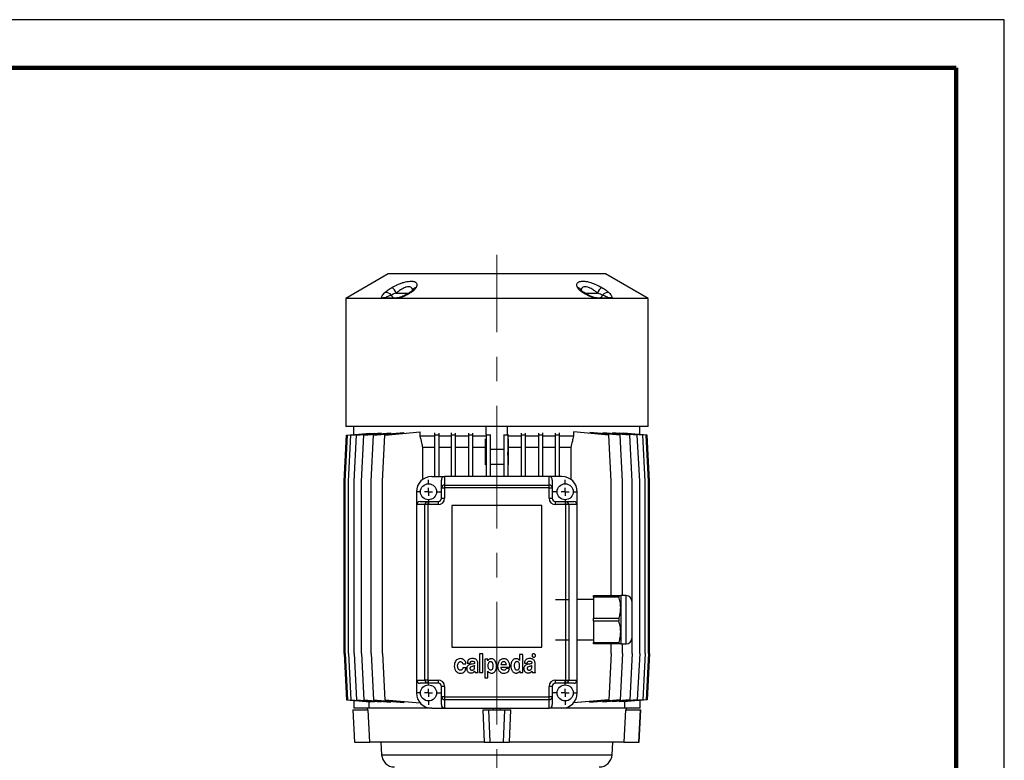
# Model space of a CAD drawing. Units: millimetres. Extents: x -4 to 213, y 0 to 297.
# Drawn here: x 108 to 210, y 220 to 297 of the extents above; entities that cross this region are included whole.
import ezdxf

# ---------------------------------------------------------------- set-up
doc = ezdxf.new("R2010")
doc.units = ezdxf.units.MM
doc.linetypes.add('CENTERX2', pattern=[20.32, 12.7, -2.54, 2.54, -2.54])
doc.layers.add('FORMAT', color=7, linetype='Continuous')

# ---------------------------------------------------------------- blocks, each defined once
blk = doc.blocks.new('SW_CENTERMARKSYMBOL_0')
at = {"layer": 'FORMAT', "color": 0}
for p, q in [((0, 0.83), (0, 1.25)), ((-0.83, 0), (-1.25, 0)), ((0, 0), (-0.42, 0)), ((0, 0), (0, 0.42)), ((0, 0), (0, -0.42)), ((0, 0), (0.42, 0)), ((0.83, 0), (1.25, 0)), ((0, -0.83), (0, -1.25))]:
    blk.add_line(p, q, dxfattribs=at)
blk = doc.blocks.new('SW_CENTERMARKSYMBOL_1')
at = {"layer": 'FORMAT', "color": 0}
for p, q in [((0, 0.83), (0, 1.25)), ((-0.83, 0), (-1.25, 0)), ((0, 0), (-0.42, 0)), ((0, 0), (0, 0.42)), ((0, 0), (0, -0.42)), ((0, 0), (0.42, 0)), ((0.83, 0), (1.25, 0)), ((0, -0.83), (0, -1.25))]:
    blk.add_line(p, q, dxfattribs=at)
blk = doc.blocks.new('SW_CENTERMARKSYMBOL_2')
at = {"layer": 'FORMAT', "color": 0}
for p, q in [((0, 0.83), (0, 1.25)), ((-0.83, 0), (-1.25, 0)), ((0, 0), (-0.42, 0)), ((0, 0), (0, 0.42)), ((0, 0), (0, -0.42)), ((0, 0), (0.42, 0)), ((0.83, 0), (1.25, 0)), ((0, -0.83), (0, -1.25))]:
    blk.add_line(p, q, dxfattribs=at)
blk = doc.blocks.new('SW_CENTERMARKSYMBOL_3')
at = {"layer": 'FORMAT', "color": 0}
for p, q in [((0, 0.83), (0, 1.25)), ((-0.83, 0), (-1.25, 0)), ((0, 0), (-0.42, 0)), ((0, 0), (0, 0.42)), ((0, 0), (0, -0.42)), ((0, 0), (0.42, 0)), ((0.83, 0), (1.25, 0)), ((0, -0.83), (0, -1.25))]:
    blk.add_line(p, q, dxfattribs=at)

msp = doc.modelspace()

# ---------------------------------------------------------------- linework, layer by layer
at = {"color": 7, "linetype": 'Continuous', "lineweight": 25}
for p, q in [((210, 297), (0, 297)), ((210, 0), (210, 297)), ((210, 292.75), (210, 296.25)), ((146.1564, 270.6905), (141.7397, 268.1406)), ((168.6564, 270.6905), (146.1564, 270.6905)), ((173.0731, 268.1406), (168.6564, 270.6905)), ((141.7397, 268.1406), (141.7397, 254.8572)), ((145.5063, 268.1406), (141.7397, 268.1406)), ((145.7089, 268.1406), (145.5063, 268.1406)), ((146.9847, 268.1406), (145.7089, 268.1406)), ((145.8979, 268.1905), (147.1531, 268.1905)), ((147.2166, 268.1406), (146.9847, 268.1406)), ((167.5962, 268.1406), (147.2166, 268.1406)), ((167.8281, 268.1406), (167.5962, 268.1406)), ((167.6597, 268.1905), (168.9148, 268.1905)), ((169.1039, 268.1406), (167.8281, 268.1406)), ((169.3065, 268.1406), (169.1039, 268.1406)), ((173.0731, 268.1406), (169.3065, 268.1406)), ((173.0731, 254.8572), (173.0731, 268.1406)), ((173.0731, 254.8572), (141.7397, 254.8572)), ((141.9385, 253.9833), (144.2422, 254.1849)), ((142.2832, 253.9833), (144.6865, 254.1936)), ((142.5731, 254.0389), (142.5731, 254.8572)), ((142.8521, 253.9833), (145.4119, 254.2073)), ((143.6369, 253.9833), (146.4282, 254.2276)), ((144.2422, 254.1547), (144.2422, 254.1849)), ((144.6262, 253.9833), (147.7587, 254.2574)), ((144.6865, 254.1438), (144.6865, 254.1936)), ((145.4119, 254.1386), (145.4119, 254.2073)), ((145.8055, 253.9833), (149.4623, 254.3033)), ((146.4282, 254.141), (146.4282, 254.2276)), ((147.7587, 254.1542), (147.7587, 254.2574)), ((149.4623, 253.8572), (149.4623, 254.3033)), ((150.9611, 254.2135), (150.9611, 253.9833)), ((151.3778, 254.1942), (151.3778, 253.9833)), ((152.6826, 254.1983), (152.6826, 253.9833)), ((153.0993, 254.1852), (153.0993, 253.9833)), ((154.4644, 254.1881), (154.4644, 253.9833)), ((154.8811, 254.1805), (154.8811, 253.9833)), ((156.2972, 254.0466), (156.2972, 254.8572)), ((158.5156, 254.0466), (158.5156, 254.8572)), ((159.9317, 254.1805), (159.9317, 253.9833)), ((160.3484, 254.1881), (160.3484, 253.9833)), ((161.7135, 254.1852), (161.7135, 253.9833)), ((162.1302, 254.1983), (162.1302, 253.9833)), ((163.435, 254.1942), (163.435, 253.9833)), ((163.8516, 254.2135), (163.8516, 253.9833)), ((165.3505, 254.3033), (165.3505, 253.8572)), ((169.0073, 253.9833), (165.3505, 254.3033)), ((167.0541, 254.2574), (167.0541, 254.1542)), ((170.1866, 253.9833), (167.0541, 254.2574)), ((168.3846, 254.2276), (168.3846, 254.141)), ((171.1759, 253.9833), (168.3846, 254.2276)), ((169.4009, 254.2073), (169.4009, 254.1386)), ((171.9607, 253.9833), (169.4009, 254.2073)), ((170.1263, 254.1936), (170.1263, 254.1438)), ((172.5296, 253.9833), (170.1263, 254.1936)), ((170.5706, 254.1849), (170.5706, 254.1547)), ((172.8743, 253.9833), (170.5706, 254.1849)), ((172.2397, 254.0389), (172.2397, 254.8572)), ((141.5731, 249.1905), (141.8231, 253.9833)), ((141.6885, 249.1905), (141.9385, 253.9833)), ((141.8231, 253.9833), (142.5731, 254.049)), ((142.0332, 249.1905), (142.2832, 253.9833)), ((142.6021, 249.1905), (142.8521, 253.9833)), ((143.3869, 249.1905), (143.6369, 253.9833)), ((144.3762, 249.1905), (144.6262, 253.9833)), ((145.5555, 249.1905), (145.8055, 253.9833)), ((150.9611, 253.8572), (149.4623, 253.8572)), ((150.9611, 253.9833), (150.9611, 249.6905)), ((151.3778, 253.9833), (150.9611, 253.9833)), ((151.3778, 253.9833), (151.3778, 249.6905)), ((152.6826, 253.8572), (151.3778, 253.8572)), ((153.0993, 253.9833), (152.6826, 253.9833)), ((152.6826, 253.9833), (152.6826, 249.6905)), ((153.0993, 253.9833), (153.0993, 249.6905)), ((154.4644, 253.8572), (153.0993, 253.8572)), ((154.8811, 253.9833), (154.4644, 253.9833)), ((154.4644, 253.9833), (154.4644, 249.6905)), ((154.8811, 253.9833), (154.8811, 249.6905)), ((156.2158, 253.8572), (154.8811, 253.8572)), ((156.2138, 250.8949), (156.2138, 253.5938)), ((156.2828, 254.0708), (156.2828, 253.9833)), ((156.2828, 253.9833), (156.2828, 249.6905)), ((156.6994, 253.9833), (156.2828, 253.9833)), ((156.6994, 254.0466), (156.6994, 253.9833)), ((156.6994, 253.9833), (156.6994, 249.6905)), ((158.1134, 254.0466), (158.1134, 253.9833)), ((158.1134, 253.9833), (158.1134, 249.6905)), ((158.53, 253.9833), (158.1134, 253.9833)), ((158.53, 254.0708), (158.53, 253.9833)), ((158.53, 253.9833), (158.53, 249.6905)), ((159.9317, 253.8572), (158.597, 253.8572)), ((158.599, 250.8949), (158.599, 253.5938)), ((159.9317, 253.9833), (159.9317, 249.6905)), ((160.3484, 253.9833), (159.9317, 253.9833)), ((160.3484, 253.9833), (160.3484, 249.6905)), ((161.7135, 253.8572), (160.3484, 253.8572)), ((162.1302, 253.9833), (161.7135, 253.9833)), ((161.7135, 253.9833), (161.7135, 249.6905)), ((162.1302, 253.9833), (162.1302, 249.6905)), ((163.435, 253.8572), (162.1302, 253.8572)), ((163.435, 253.9833), (163.435, 249.6905)), ((163.8516, 253.9833), (163.435, 253.9833)), ((163.8516, 253.9833), (163.8516, 249.6905)), ((165.3505, 253.8572), (163.8516, 253.8572)), ((169.2573, 249.1905), (169.0073, 253.9833)), ((170.4366, 249.1905), (170.1866, 253.9833)), ((171.4259, 249.1905), (171.1759, 253.9833)), ((172.2107, 249.1905), (171.9607, 253.9833)), ((172.9897, 253.9833), (172.2397, 254.049)), ((172.7796, 249.1905), (172.5296, 253.9833)), ((173.1243, 249.1905), (172.8743, 253.9833)), ((173.2397, 249.1905), (172.9897, 253.9833)), ((150.9611, 252.6905), (149.7453, 252.6905)), ((149.7453, 249.4021), (149.7453, 252.6905)), ((152.6826, 252.6905), (151.3778, 252.6905)), ((154.4644, 252.6905), (153.0993, 252.6905)), ((156.2138, 252.6905), (154.8811, 252.6905)), ((156.2828, 252.2102), (156.2138, 250.8949)), ((158.1134, 252.4862), (156.6994, 252.4862)), ((158.599, 250.8949), (158.53, 252.2102)), ((159.9317, 252.6905), (158.599, 252.6905)), ((161.7135, 252.6905), (160.3484, 252.6905)), ((163.435, 252.6905), (162.1302, 252.6905)), ((165.0675, 252.6905), (163.8516, 252.6905)), ((165.0675, 252.6905), (165.0675, 249.4021)), ((141.5731, 231.3572), (141.5731, 249.1905)), ((141.6885, 231.3572), (141.6885, 249.1905)), ((142.0332, 231.3572), (142.0332, 249.1905)), ((142.6021, 231.3572), (142.6021, 249.1905)), ((143.3869, 231.3572), (143.3869, 249.1905)), ((144.3762, 231.3572), (144.3762, 249.1905)), ((145.5555, 231.3572), (145.5555, 249.1905)), ((150.6564, 249.6905), (151.9897, 249.6905)), ((151.6564, 248.5068), (151.6564, 249.3197)), ((151.9897, 249.6905), (151.9897, 248.8064)), ((162.8231, 249.6905), (151.9897, 249.6905)), ((162.8231, 248.8064), (162.8231, 249.6905)), ((164.1564, 249.6905), (162.8231, 249.6905)), ((163.1564, 249.3197), (163.1564, 248.5068)), ((169.2573, 237.3572), (169.2573, 249.1905)), ((170.4366, 237.3572), (170.4366, 249.1905)), ((171.4259, 231.3572), (171.4259, 249.1905)), ((172.2107, 231.3572), (172.2107, 249.1905)), ((172.7796, 231.3572), (172.7796, 249.1905)), ((173.1243, 231.3572), (173.1243, 249.1905)), ((173.2397, 231.3572), (173.2397, 249.1905)), ((149.0731, 248.1072), (149.0731, 246.7739)), ((151.6564, 247.4405), (151.6564, 248.5068)), ((151.6564, 248.5068), (151.9897, 248.5068)), ((151.9897, 248.8064), (151.9897, 248.5068)), ((151.9897, 248.8064), (162.8231, 248.8064)), ((151.9897, 248.5068), (151.9897, 247.4405)), ((162.8231, 248.5068), (151.9897, 248.5068)), ((162.8231, 248.5068), (162.8231, 248.8064)), ((162.8231, 247.4405), (162.8231, 248.5068)), ((162.8231, 248.5068), (163.1564, 248.5068)), ((163.1564, 248.5068), (163.1564, 247.4405)), ((165.7397, 246.7739), (165.7397, 248.1072)), ((149.4439, 247.1072), (150.2568, 247.1072)), ((150.2568, 247.1072), (151.3231, 247.1072)), ((150.2568, 247.1072), (150.2568, 246.7739)), ((151.3231, 247.1072), (151.3231, 246.7739)), ((151.6564, 247.4405), (151.9897, 247.4405)), ((162.8231, 247.4405), (163.1564, 247.4405)), ((163.4897, 246.7739), (163.4897, 247.1072)), ((163.4897, 247.1072), (164.556, 247.1072)), ((164.556, 246.7739), (164.556, 247.1072)), ((164.556, 247.1072), (165.3689, 247.1072)), ((149.0731, 246.7739), (149.0731, 228.6072)), ((149.9572, 246.7739), (149.0731, 246.7739)), ((150.2568, 246.7739), (149.9572, 246.7739)), ((149.9572, 228.6072), (149.9572, 246.7739)), ((150.2568, 246.7739), (150.2568, 228.6072)), ((151.3231, 246.7739), (150.2568, 246.7739)), ((162.0731, 246.6905), (152.7397, 246.6905)), ((152.7397, 246.6905), (152.7397, 232.0239)), ((162.0731, 232.0239), (162.0731, 246.6905)), ((164.556, 246.7739), (163.4897, 246.7739)), ((164.556, 228.6072), (164.556, 246.7739)), ((164.8556, 246.7739), (164.556, 246.7739)), ((164.8556, 246.7739), (164.8556, 228.6072)), ((165.7397, 246.7739), (164.8556, 246.7739)), ((165.7397, 228.6072), (165.7397, 246.7739)), ((167.4064, 236.9405), (165.7397, 236.9405)), ((167.4064, 237.3572), (170.0646, 237.3572)), ((167.4064, 237.2058), (167.4064, 237.3572)), ((170.0646, 237.2058), (167.4064, 237.2058)), ((167.4064, 237.2058), (167.4064, 235.0086)), ((170.0646, 237.3572), (170.0646, 237.2058)), ((170.8231, 237.3572), (170.2397, 237.3572)), ((170.2397, 237.3572), (170.2397, 236.1072)), ((171.4064, 236.7739), (171.4064, 234.8572)), ((170.2397, 236.1072), (170.2397, 233.6072)), ((167.4064, 235.0086), (170.0646, 235.0086)), ((167.4064, 234.7058), (167.4064, 235.0086)), ((170.0646, 235.0086), (170.0646, 234.7058)), ((171.4064, 234.8572), (171.4064, 232.9405)), ((170.0646, 234.7058), (167.4064, 234.7058)), ((167.4064, 234.7058), (167.4064, 232.5086)), ((165.7397, 232.7739), (167.4064, 232.7739)), ((170.2397, 233.6072), (170.2397, 232.3572)), ((152.7397, 232.0239), (162.0731, 232.0239)), ((167.4064, 232.5086), (170.0646, 232.5086)), ((167.4064, 232.3572), (167.4064, 232.5086)), ((170.0646, 232.3572), (167.4064, 232.3572)), ((169.2573, 231.3572), (169.2573, 232.3572)), ((170.0646, 232.5086), (170.0646, 232.3572)), ((170.2397, 232.3572), (170.8231, 232.3572)), ((170.4366, 231.3572), (170.4366, 232.3572)), ((141.5731, 231.3572), (141.8231, 226.5644)), ((141.6885, 231.3572), (141.9385, 226.5644)), ((142.0332, 231.3572), (142.2832, 226.5644)), ((142.6021, 231.3572), (142.8521, 226.5644)), ((143.3869, 231.3572), (143.6369, 226.5644)), ((144.3762, 231.3572), (144.6262, 226.5644)), ((145.5555, 231.3572), (145.8055, 226.5644)), ((155.6169, 231.326), (155.6169, 229.3816)), ((155.9671, 231.326), (155.6169, 231.326)), ((155.9671, 229.3816), (155.9671, 231.326)), ((156.4657, 230.7705), (156.1494, 230.7705)), ((156.1494, 230.7705), (156.1494, 228.826)), ((156.4657, 230.5902), (156.4657, 230.7705)), ((159.7697, 231.2566), (159.7697, 230.622)), ((160.106, 231.2566), (159.7697, 231.2566)), ((160.106, 229.3815), (160.106, 231.2566)), ((169.2573, 231.3572), (169.0073, 226.5644)), ((170.4366, 231.3572), (170.1866, 226.5644)), ((171.4259, 231.3572), (171.1759, 226.5644)), ((172.2107, 231.3572), (171.9607, 226.5644)), ((172.7796, 231.3572), (172.5296, 226.5644)), ((173.1243, 231.3572), (172.8743, 226.5644)), ((173.2397, 231.3572), (172.9897, 226.5644)), ((153.8757, 230.2868), (154.2049, 230.3003)), ((154.212, 229.8722), (153.8875, 229.8722)), ((154.341, 230.3597), (154.6494, 230.3597)), ((155.1036, 229.9615), (155.1036, 230.1063)), ((155.442, 229.6958), (155.442, 230.377)), ((156.4703, 230.5902), (156.4657, 230.5902)), ((157.8334, 229.9533), (158.7469, 229.9533)), ((157.8363, 230.2261), (158.3945, 230.2261)), ((158.7325, 229.7713), (158.3909, 229.7887)), ((159.7697, 230.622), (159.7674, 230.622)), ((160.266, 230.3597), (160.5743, 230.3597)), ((161.0285, 229.9615), (161.0285, 230.1063)), ((161.367, 229.6958), (161.367, 230.377)), ((149.0731, 228.6072), (149.9572, 228.6072)), ((149.0731, 228.6072), (149.0731, 227.2739)), ((150.2568, 228.6072), (149.9572, 228.6072)), ((150.2568, 228.6072), (151.3231, 228.6072)), ((150.2568, 228.6072), (150.2568, 228.2739)), ((151.3231, 228.6072), (151.3231, 228.2739)), ((155.1469, 229.3816), (155.4842, 229.3816)), ((155.6169, 229.3816), (155.9671, 229.3816)), ((156.1494, 228.826), (156.4821, 228.826)), ((156.4821, 229.5328), (156.4868, 229.5328)), ((156.4821, 228.826), (156.4821, 229.5328)), ((159.7816, 229.5619), (159.7863, 229.5619)), ((159.7863, 229.5619), (159.7863, 229.3815)), ((159.7863, 229.3815), (160.106, 229.3815)), ((161.0718, 229.3816), (161.4091, 229.3816)), ((163.4897, 228.6072), (164.556, 228.6072)), ((163.4897, 228.2739), (163.4897, 228.6072)), ((164.556, 228.2739), (164.556, 228.6072)), ((164.556, 228.6072), (164.8556, 228.6072)), ((164.8556, 228.6072), (165.7397, 228.6072)), ((165.7397, 227.2739), (165.7397, 228.6072)), ((150.2568, 228.2739), (149.4439, 228.2739)), ((151.3231, 228.2739), (150.2568, 228.2739)), ((151.6564, 226.8743), (151.6564, 227.9405)), ((151.9897, 227.9405), (151.6564, 227.9405)), ((151.9897, 227.9405), (151.9897, 226.8743)), ((162.8231, 226.8743), (162.8231, 227.9405)), ((163.1564, 227.9405), (162.8231, 227.9405)), ((163.1564, 227.9405), (163.1564, 226.8743)), ((164.556, 228.2739), (163.4897, 228.2739)), ((165.3689, 228.2739), (164.556, 228.2739)), ((141.8231, 226.5644), (142.5731, 226.4988)), ((141.9385, 226.5644), (144.2422, 226.3629)), ((142.2832, 226.5644), (144.6865, 226.3542)), ((142.8521, 226.5644), (145.4119, 226.3405)), ((143.6369, 226.5644), (146.4282, 226.3202)), ((144.6262, 226.5644), (147.7587, 226.2904)), ((145.8055, 226.5644), (149.4526, 226.2453)), ((151.9897, 226.8743), (151.6564, 226.8743)), ((151.6564, 226.0614), (151.6564, 226.8743)), ((151.9897, 226.8743), (151.9897, 226.5747)), ((151.9897, 226.8743), (162.8231, 226.8743)), ((162.8231, 226.5747), (151.9897, 226.5747)), ((151.9897, 226.5747), (151.9897, 225.6905)), ((162.8231, 226.5747), (162.8231, 226.8743)), ((163.1564, 226.8743), (162.8231, 226.8743)), ((162.8231, 225.6905), (162.8231, 226.5747)), ((163.1564, 226.8743), (163.1564, 226.0614)), ((169.0073, 226.5644), (165.3602, 226.2453)), ((170.1866, 226.5644), (167.0541, 226.2904)), ((171.1759, 226.5644), (168.3846, 226.3202)), ((171.9607, 226.5644), (169.4009, 226.3405)), ((172.5296, 226.5644), (170.1263, 226.3542)), ((172.8743, 226.5644), (170.5706, 226.3629)), ((172.9897, 226.5644), (172.2397, 226.4988)), ((142.4897, 225.5239), (142.6644, 222.1905)), ((142.4897, 225.5239), (142.5121, 225.5239)), ((142.6809, 222.1905), (142.5121, 225.5239)), ((142.5121, 225.5239), (144.076, 225.5239)), ((142.5731, 226.5089), (142.5731, 225.6905)), ((144.0423, 225.6905), (142.5731, 225.6905)), ((144.0042, 225.5239), (143.9958, 225.6905)), ((150.6564, 225.6905), (144.0423, 225.6905)), ((144.2388, 222.1905), (144.076, 225.5239)), ((144.1263, 226.373), (144.1263, 225.6905)), ((144.2422, 226.3629), (144.2422, 226.393)), ((144.6865, 226.3542), (144.6865, 226.4039)), ((145.4119, 226.3405), (145.4119, 226.4091)), ((146.4282, 226.3202), (146.4282, 226.4068)), ((147.7587, 226.2904), (147.7587, 226.3935)), ((150.6564, 225.6905), (151.9897, 225.6905)), ((151.9897, 225.6905), (162.8231, 225.6905)), ((155.9666, 225.5239), (156.0898, 222.1905)), ((155.9666, 225.5239), (156.5897, 225.5239)), ((156.7105, 222.1905), (156.5897, 225.5239)), ((156.5897, 225.5239), (158.2231, 225.5239)), ((157.0044, 225.6905), (157.0135, 225.5239)), ((157.7993, 225.5239), (157.8084, 225.6905)), ((158.1023, 222.1905), (158.2231, 225.5239)), ((158.2231, 225.5239), (158.8462, 225.5239)), ((158.723, 222.1905), (158.8462, 225.5239)), ((164.1564, 225.6905), (162.8231, 225.6905)), ((170.7705, 225.6905), (164.1564, 225.6905)), ((167.0541, 226.3935), (167.0541, 226.2904)), ((168.3846, 226.4068), (168.3846, 226.3202)), ((169.4009, 226.4091), (169.4009, 226.3405)), ((170.1263, 226.4039), (170.1263, 226.3542)), ((170.5706, 226.393), (170.5706, 226.3629)), ((170.7368, 225.5239), (170.574, 222.1905)), ((170.6865, 225.6905), (170.6865, 226.373)), ((170.7368, 225.5239), (172.3007, 225.5239)), ((172.2397, 225.6905), (170.7705, 225.6905)), ((170.817, 225.6905), (170.8086, 225.5239)), ((172.1319, 222.1905), (172.3007, 225.5239)), ((172.1484, 222.1905), (172.3231, 225.5239)), ((172.2397, 226.5089), (172.2397, 225.6905)), ((172.3007, 225.5239), (172.3231, 225.5239)), ((142.6644, 222.1905), (142.6809, 222.1905)), ((142.6809, 222.1905), (144.2388, 222.1905)), ((156.0898, 222.1905), (144.2388, 222.1905)), ((145.396, 222.1905), (145.4652, 220.8708)), ((156.0898, 222.1905), (156.7105, 222.1905)), ((156.7105, 222.1905), (158.1023, 222.1905)), ((158.1023, 222.1905), (158.723, 222.1905)), ((170.574, 222.1905), (158.723, 222.1905)), ((169.3476, 220.8708), (169.4168, 222.1905)), ((170.574, 222.1905), (172.1319, 222.1905)), ((172.1319, 222.1905), (172.1484, 222.1905))]:
    msp.add_line(p, q, dxfattribs=at)
at = {"color": 7, "linetype": 'Continuous', "lineweight": 140}
for q in [(5, 292), (205, 5)]:
    msp.add_line((205, 292), q, dxfattribs=at)
at = {"color": 8, "linetype": 'Continuous', "lineweight": 25}
for p, q in [((146.9725, 268.6905), (148.3103, 268.6905)), ((166.5007, 268.6905), (167.8403, 268.6905)), ((170.8231, 234.8572), (170.8231, 237.3572)), ((170.8231, 232.3572), (170.8231, 234.8572)), ((145.4652, 220.8708), (169.3476, 220.8708))]:
    msp.add_line(p, q, dxfattribs=at)
at = {"color": 7, "linetype": 'Continuous', "lineweight": 25}
for centre in [(150.3231, 248.1072), (164.4897, 248.1072), (150.3231, 227.2739), (164.4897, 227.2739)]:
    msp.add_circle(centre, 0.8333, dxfattribs=at)
for centre, radius, start, end in [((145.8864, 268.0118), 0.7384, 38.020519, 96.543984), ((146.8133, 268.5408), 0.3531, 192.132982, 262.808371), ((145.5949, 268.0918), 1.5021, 23.490362, 51.531464), ((169.2179, 268.0918), 1.5021, 128.468536, 156.509638), ((167.9995, 268.5408), 0.3531, 277.191629, 347.867018), ((168.9264, 268.0118), 0.7384, 83.456016, 141.979481), ((145.8027, 267.5558), 0.6557, 83.664017, 116.878751), ((145.9002, 267.7993), 0.3913, 90.330161, 119.275223), ((147.1563, 267.8709), 0.3197, 90.571353, 122.470583), ((167.6565, 267.8709), 0.3197, 57.529417, 89.428647), ((168.9126, 267.7993), 0.3913, 60.724777, 89.669839), ((169.0101, 267.5558), 0.6557, 63.121249, 96.335983), ((157.4064, 237.6528), 13.2957, 94.847881, 95.146064), ((157.4064, 237.6528), 13.2957, 86.952024, 93.047976), ((157.4064, 237.6528), 13.2957, 84.853936, 85.152119), ((150.6564, 248.1072), 1.5833, 90, 180), ((164.1564, 248.1072), 1.5833, 0, 90), ((151.9737, 248.489), 0.3178, 87.111786, 176.786244), ((162.8391, 248.489), 0.3178, 3.213756, 92.888214), ((150.2746, 246.7899), 0.3178, 93.213756, 182.888214), ((151.3231, 247.4405), 0.6667, 270, 0), ((151.3231, 247.4405), 0.3333, 270, 0), ((163.4897, 247.4405), 0.6667, 180, 270), ((163.4897, 247.4405), 0.3333, 180, 270), ((164.5382, 246.7899), 0.3178, 357.111786, 86.786244), ((170.8231, 236.7739), 0.5833, 0, 90), ((170.8231, 232.9405), 0.5833, 270, 0), ((150.2746, 228.5912), 0.3178, 177.111786, 266.786244), ((151.3231, 227.9405), 0.6667, 0, 90), ((163.4897, 227.9405), 0.6667, 90, 180), ((164.5382, 228.5912), 0.3178, 273.213756, 2.888214), ((151.3231, 227.9405), 0.3333, 0, 90), ((163.4897, 227.9405), 0.3333, 90, 180), ((150.6564, 227.2739), 1.5833, 180, 270), ((151.9737, 226.8921), 0.3178, 183.213756, 272.888214), ((162.8391, 226.8921), 0.3178, 267.111786, 356.786244), ((164.1564, 227.2739), 1.5833, 270, 0), ((146.7967, 220.9405), 1.3333, 183, 270), ((168.0161, 220.9405), 1.3333, 270, 357)]:
    msp.add_arc(centre, radius, start, end, dxfattribs=at)
at = {"color": 8, "linetype": 'Continuous', "lineweight": 25}
for centre, radius, start, end in [((148.4536, 268.5689), 0.1868, 70.843715, 120.446908), ((149.1346, 268.7376), 0.5364, 98.657826, 152.18356), ((165.6784, 268.7382), 0.5358, 27.204094, 81.354631), ((166.3592, 268.5691), 0.1867, 59.369602, 109.169081), ((147.308, 268.1244), 0.0928, 112.399868, 169.966547), ((167.5047, 268.1244), 0.0929, 10.056308, 67.437043)]:
    msp.add_arc(centre, radius, start, end, dxfattribs=at)
at = {"color": 7, "linetype": 'Continuous', "lineweight": 25}
for centre, major_axis, start_param, end_param in [((151.9897, 249.3197), (0, 0.3709), 0, 1.57079633), ((162.8231, 249.3197), (0, -0.3709), 1.57079633, 3.14159265), ((149.4439, 246.7739), (0.3709, 0), 1.57079633, 3.14159265), ((165.3689, 246.7739), (0.3709, 0), 0, 1.57079633), ((149.4439, 228.6072), (-0.3709, 0), 0, 1.57079633), ((165.3689, 228.6072), (-0.3709, 0), 1.57079633, 3.14159265), ((151.9897, 226.0614), (0, 0.3709), 1.57079633, 3.14159265), ((162.8231, 226.0614), (0, -0.3709), 0, 1.57079633)]:
    msp.add_ellipse(centre, major_axis=major_axis, ratio=0.89879405, start_param=start_param, end_param=end_param, dxfattribs=at)
for points, knots in [([(146.5293, 269.2679), (146.6418, 269.3279), (146.8667, 269.4477), (147.2255, 269.6089), (147.5895, 269.7465), (147.9331, 269.8472), (148.2405, 269.9061), (148.5684, 269.9322), (148.8788, 269.8858), (149.092, 269.7288), (149.1476, 269.512), (149.082, 269.3413), (149.0538, 269.2679)], [0, 0, 0, 0, 0.085740671, 0.171432247, 0.258655399, 0.345792284, 0.42162, 0.497418055, 0.627482069, 0.755028961, 0.894592521, 1, 1, 1, 1]), ([(165.759, 269.2679), (165.7348, 269.3279), (165.6864, 269.4477), (165.6886, 269.6089), (165.7543, 269.7465), (165.8834, 269.8472), (166.0666, 269.9061), (166.34, 269.9322), (166.7473, 269.8858), (167.2939, 269.7288), (167.8217, 269.512), (168.1446, 269.3413), (168.2835, 269.2679)], [0, 0, 0, 0, 0.08574067, 0.17143225, 0.2586554, 0.34579228, 0.42162, 0.49741805, 0.62748207, 0.75502896, 0.89459252, 1, 1, 1, 1]), ([(145.5063, 268.1406), (145.4951, 268.1532), (145.4533, 268.2003), (145.4767, 268.3193), (145.5739, 268.4857), (145.6922, 268.6297), (145.7758, 268.7177), (145.8022, 268.7454)], [0, 0, 0, 0, 0.09962131, 0.3715275, 0.62659459, 0.88228629, 1, 1, 1, 1]), ([(145.8022, 268.7454), (145.9105, 268.8438), (146.1038, 269.0193), (146.3994, 269.192), (146.5293, 269.2679)], [0, 0, 0, 0, 0.56042113, 1, 1, 1, 1]), ([(146.4681, 268.4666), (146.4358, 268.4548), (146.2697, 268.3936), (146.0624, 268.3115), (145.9044, 268.2366), (145.8807, 268.213), (145.8751, 268.2074)], [0, 0, 0, 0, 0.13048615, 0.6716973, 0.92264396, 1, 1, 1, 1]), ([(146.9725, 268.6905), (146.8872, 268.6582), (146.7064, 268.5897), (146.5488, 268.5119), (146.4769, 268.4716), (146.4681, 268.4666)], [0, 0, 0, 0, 0.43928332, 0.93147821, 1, 1, 1, 1]), ([(148.5149, 268.7454), (148.408, 268.68), (148.1923, 268.548), (147.8574, 268.3768), (147.527, 268.2315), (147.3188, 268.1705), (147.2166, 268.1406)], [0, 0, 0, 0, 0.27832473, 0.56202749, 0.78491553, 1, 1, 1, 1]), ([(148.3583, 268.7305), (148.3363, 268.7163), (148.2302, 268.6477), (148.0371, 268.5356), (147.7909, 268.4082), (147.5786, 268.3128), (147.4132, 268.2511), (147.3114, 268.2188), (147.2744, 268.2108), (147.2728, 268.2104)], [0, 0, 0, 0, 0.07131814, 0.34489013, 0.57790094, 0.75949881, 0.89622653, 0.99548939, 1, 1, 1, 1]), ([(148.6589, 268.9863), (148.6584, 268.9852), (148.6572, 268.9826), (148.62, 268.9343), (148.5454, 268.8642), (148.4536, 268.7905), (148.3793, 268.7448), (148.356, 268.7304)], [0, 0, 0, 0, 0.16484136, 0.38506216, 0.6262781, 0.88302683, 1, 1, 1, 1]), ([(149.0538, 269.2679), (148.9906, 269.1702), (148.8776, 268.9957), (148.6257, 268.8219), (148.5149, 268.7454)], [0, 0, 0, 0, 0.55980317, 1, 1, 1, 1]), ([(148.6686, 269.0068), (148.6686, 269.0069), (148.6699, 269.0139), (148.6651, 269.001), (148.6603, 268.9883)], [0, 0, 0, 0, 0.01412137, 1, 1, 1, 1]), ([(166.2979, 268.7454), (166.159, 268.8438), (165.9111, 269.0193), (165.8054, 269.192), (165.759, 269.2679)], [0, 0, 0, 0, 0.560421128, 1, 1, 1, 1]), ([(166.1543, 268.9854), (166.149, 268.9983), (166.1433, 269.0122), (166.1446, 269.0056), (166.1447, 269.0051)], [0, 0, 0, 0, 0.92866972, 1, 1, 1, 1]), ([(166.4545, 268.7301), (166.4069, 268.7619), (166.3159, 268.8228), (166.2192, 268.908), (166.1674, 268.9633), (166.1496, 268.9949), (166.1526, 268.9876), (166.1531, 268.9865)], [0, 0, 0, 0, 0.25968597, 0.49608723, 0.74679215, 0.96360524, 1, 1, 1, 1]), ([(167.5962, 268.1406), (167.5493, 268.1532), (167.3744, 268.2003), (167.0779, 268.3193), (166.738, 268.4857), (166.4839, 268.6297), (166.3425, 268.7177), (166.2979, 268.7454)], [0, 0, 0, 0, 0.09962131, 0.3715275, 0.62659459, 0.88228629, 1, 1, 1, 1]), ([(167.5403, 268.2102), (167.5399, 268.2103), (167.5126, 268.2164), (167.4313, 268.2409), (167.2927, 268.2896), (167.1105, 268.3671), (166.8948, 268.4721), (166.6685, 268.5962), (166.5244, 268.6871), (166.4552, 268.7307)], [0, 0, 0, 0, 0.0012327, 0.0762031, 0.19524307, 0.34784809, 0.54092828, 0.77953894, 1, 1, 1, 1]), ([(168.3447, 268.4666), (168.2834, 268.4992), (168.1553, 268.5673), (167.9669, 268.6447), (167.8562, 268.6848), (167.8403, 268.6905)], [0, 0, 0, 0, 0.43974208, 0.91958974, 1, 1, 1, 1]), ([(168.2835, 269.2679), (168.448, 269.1702), (168.742, 268.9957), (168.9285, 268.8219), (169.0106, 268.7454)], [0, 0, 0, 0, 0.55980317, 1, 1, 1, 1]), ([(168.9377, 268.2074), (168.9204, 268.2209), (168.8821, 268.2507), (168.6877, 268.3377), (168.4901, 268.4119), (168.3447, 268.4666)], [0, 0, 0, 0, 0.1782948, 0.39508876, 1, 1, 1, 1]), ([(169.0106, 268.7454), (169.0713, 268.68), (169.1938, 268.548), (169.3067, 268.3768), (169.3629, 268.2315), (169.3251, 268.1705), (169.3065, 268.1406)], [0, 0, 0, 0, 0.27832473, 0.56202749, 0.78491553, 1, 1, 1, 1]), ([(145.8751, 268.2074), (145.8728, 268.2032), (145.8693, 268.1968), (145.8764, 268.1915), (145.891, 268.1909), (145.8979, 268.1905)], [0, 0, 0, 0, 0.49980195, 0.7621935, 1, 1, 1, 1]), ([(147.2721, 268.2114), (147.2625, 268.2086), (147.2299, 268.1992), (147.1887, 268.1934), (147.1573, 268.1906), (147.154, 268.1906), (147.1527, 268.1906)], [0, 0, 0, 0, 0.1721823, 0.58478819, 0.83015599, 1, 1, 1, 1]), ([(167.6589, 268.1906), (167.6589, 268.1906), (167.6588, 268.1906), (167.6464, 268.1912), (167.6212, 268.194), (167.5838, 268.1996), (167.5537, 268.2076), (167.5403, 268.2111)], [0, 0, 0, 0, 0.09392329, 0.24711879, 0.45005135, 0.75676746, 1, 1, 1, 1]), ([(168.9148, 268.1905), (168.9216, 268.1908), (168.9364, 268.1915), (168.9436, 268.1967), (168.94, 268.2032), (168.9377, 268.2074)], [0, 0, 0, 0, 0.230888129, 0.500222664, 1, 1, 1, 1]), ([(149.7453, 252.6905), (149.7065, 252.8489), (149.6113, 253.2376), (149.5177, 253.6267), (149.4623, 253.8572)], [0, 0, 0, 0, 0.40749529, 1, 1, 1, 1]), ([(165.3505, 253.8572), (165.3105, 253.6907), (165.217, 253.3016), (165.1219, 252.9129), (165.0675, 252.6905)], [0, 0, 0, 0, 0.42791001, 1, 1, 1, 1]), ([(170.0646, 237.3572), (170.1346, 237.3572), (170.2286, 237.3572), (170.2375, 237.3572), (170.2397, 237.3572)], [0, 0, 0, 0, 0.74431253, 1, 1, 1, 1]), ([(170.2397, 236.1072), (170.2395, 236.1368), (170.2377, 236.3357), (170.1995, 236.7063), (170.1098, 237.0385), (170.0646, 237.2058)], [0, 0, 0, 0, 0.07999372, 0.5366383, 1, 1, 1, 1]), ([(170.0646, 235.0086), (170.1139, 235.1879), (170.2135, 235.5491), (170.2309, 235.9202), (170.2397, 236.1072)], [0, 0, 0, 0, 0.496171813, 1, 1, 1, 1]), ([(170.2397, 233.6072), (170.2395, 233.6368), (170.2377, 233.8357), (170.1995, 234.2063), (170.1098, 234.5385), (170.0646, 234.7058)], [0, 0, 0, 0, 0.07999372, 0.5366383, 1, 1, 1, 1]), ([(170.0646, 232.5086), (170.1139, 232.6879), (170.2135, 233.0491), (170.2309, 233.4202), (170.2397, 233.6072)], [0, 0, 0, 0, 0.49617181, 1, 1, 1, 1]), ([(170.2397, 232.3572), (170.2375, 232.3572), (170.2286, 232.3572), (170.1346, 232.3572), (170.0646, 232.3572)], [0, 0, 0, 0, 0.25568747, 1, 1, 1, 1]), ([(153.6294, 230.8224), (153.5522, 230.8164), (153.4086, 230.8054), (153.2217, 230.7024), (153.0858, 230.5357), (153.0046, 230.3083), (152.9964, 230.1354), (152.9921, 230.0439)], [0, 0, 0, 0, 0.20219993, 0.37631383, 0.54512547, 0.75910308, 1, 1, 1, 1]), ([(154.2049, 230.3003), (154.19, 230.3751), (154.1597, 230.5278), (154.0092, 230.6953), (153.8268, 230.8034), (153.6962, 230.816), (153.6294, 230.8224)], [0, 0, 0, 0, 0.265640904, 0.541654745, 0.765788527, 1, 1, 1, 1]), ([(154.9103, 230.8324), (154.8295, 230.8275), (154.6778, 230.8184), (154.5004, 230.7329), (154.4044, 230.6162), (154.3548, 230.4975), (154.3459, 230.4081), (154.341, 230.3597)], [0, 0, 0, 0, 0.289784426, 0.544705548, 0.678242196, 0.825706191, 1, 1, 1, 1]), ([(155.442, 230.377), (155.4369, 230.4342), (155.4274, 230.5414), (155.3411, 230.6751), (155.2183, 230.7677), (155.0705, 230.8238), (154.9627, 230.8296), (154.9103, 230.8324)], [0, 0, 0, 0, 0.2172022, 0.40637318, 0.5880534, 0.7997631, 1, 1, 1, 1]), ([(156.4868, 229.5328), (156.5084, 229.5006), (156.5506, 229.4379), (156.655, 229.3595), (156.7603, 229.324), (156.8735, 229.3173), (156.9729, 229.3295), (157.1025, 229.3833), (157.223, 229.4914), (157.3154, 229.654), (157.3701, 229.8443), (157.3892, 230.0764), (157.3631, 230.3305), (157.2814, 230.5448), (157.1762, 230.6772), (157.0791, 230.7519), (156.9615, 230.7991), (156.8393, 230.8133), (156.7225, 230.8009), (156.6211, 230.7598), (156.5317, 230.6894), (156.4914, 230.6242), (156.4703, 230.5902)], [0, 0, 0, 0, 0.03935605, 0.07668464, 0.13127158, 0.14969951, 0.1923863, 0.23219073, 0.29125686, 0.35377813, 0.42095112, 0.49180754, 0.59050759, 0.67975686, 0.72122561, 0.7617999, 0.80348868, 0.84895768, 0.88612881, 0.92224545, 0.95935219, 1, 1, 1, 1]), ([(158.1282, 230.819), (158.0279, 230.8046), (157.8293, 230.776), (157.6233, 230.5668), (157.5096, 230.3205), (157.4969, 230.149), (157.4903, 230.0596)], [0, 0, 0, 0, 0.26974842, 0.5343575, 0.75745392, 1, 1, 1, 1]), ([(158.7469, 229.9533), (158.7434, 230.0731), (158.7367, 230.3041), (158.6002, 230.5928), (158.3844, 230.7865), (158.215, 230.8079), (158.1282, 230.819)], [0, 0, 0, 0, 0.300186014, 0.57835717, 0.78377942, 1, 1, 1, 1]), ([(159.7674, 230.622), (159.746, 230.6536), (159.7045, 230.715), (159.6194, 230.7718), (159.536, 230.8038), (159.4439, 230.8206), (159.3166, 230.8196), (159.162, 230.7716), (159.0231, 230.6532), (158.8924, 230.4335), (158.8451, 230.1373), (158.8808, 229.8194), (158.9641, 229.6042), (159.0692, 229.4682), (159.1655, 229.3903), (159.2814, 229.3404), (159.4042, 229.3248), (159.5233, 229.3391), (159.6283, 229.3843), (159.7197, 229.4589), (159.7605, 229.5267), (159.7816, 229.5619)], [0, 0, 0, 0, 0.03845642, 0.07474249, 0.10174896, 0.12896891, 0.16942502, 0.23037232, 0.28917143, 0.35083407, 0.48701112, 0.58435803, 0.67481064, 0.71704903, 0.75800327, 0.79936396, 0.84370386, 0.88234525, 0.92003464, 0.95857328, 1, 1, 1, 1]), ([(160.8352, 230.8324), (160.7545, 230.8275), (160.6027, 230.8184), (160.4253, 230.7328), (160.3294, 230.6162), (160.2798, 230.4975), (160.2708, 230.4081), (160.266, 230.3597)], [0, 0, 0, 0, 0.28978443, 0.54470555, 0.6782422, 0.82570619, 1, 1, 1, 1]), ([(161.367, 230.377), (161.3619, 230.4342), (161.3524, 230.5414), (161.2661, 230.6751), (161.1432, 230.7677), (160.9955, 230.8238), (160.8876, 230.8296), (160.8352, 230.8324)], [0, 0, 0, 0, 0.2172022, 0.40637318, 0.5880534, 0.7997631, 1, 1, 1, 1]), ([(161.1018, 231.2735), (161.0852, 231.2527), (161.052, 231.2106), (161.0455, 231.1344), (161.0613, 231.0671), (161.0879, 231.035), (161.1013, 231.0188)], [0, 0, 0, 0, 0.27856251, 0.56098262, 0.77916623, 1, 1, 1, 1]), ([(161.1013, 231.0188), (161.1222, 231.0022), (161.1643, 230.9688), (161.2407, 230.9623), (161.3082, 230.9784), (161.3402, 231.0053), (161.3564, 231.0188)], [0, 0, 0, 0, 0.27822865, 0.56112571, 0.77874377, 1, 1, 1, 1]), ([(161.3564, 231.2735), (161.3354, 231.29), (161.2931, 231.3231), (161.217, 231.3296), (161.1497, 231.3137), (161.1178, 231.287), (161.1018, 231.2735)], [0, 0, 0, 0, 0.27901297, 0.56255433, 0.77944573, 1, 1, 1, 1]), ([(161.3564, 231.0188), (161.3729, 231.0398), (161.4062, 231.0821), (161.4127, 231.1583), (161.3967, 231.2257), (161.3699, 231.2575), (161.3564, 231.2735)], [0, 0, 0, 0, 0.27939285, 0.56255286, 0.77939621, 1, 1, 1, 1]), ([(152.9921, 230.0439), (153.0021, 229.9335), (153.0209, 229.7254), (153.1814, 229.4834), (153.3937, 229.3428), (153.5449, 229.3276), (153.6223, 229.3198)], [0, 0, 0, 0, 0.30722155, 0.57896431, 0.7843988, 1, 1, 1, 1]), ([(153.6234, 229.6284), (153.5959, 229.6313), (153.5434, 229.6368), (153.4746, 229.676), (153.4224, 229.7319), (153.3711, 229.8261), (153.3394, 229.9644), (153.3386, 230.139), (153.37, 230.3093), (153.4384, 230.4376), (153.5276, 230.5011), (153.6012, 230.5188), (153.6682, 230.5156), (153.7354, 230.4949), (153.8004, 230.4481), (153.854, 230.3734), (153.8685, 230.3154), (153.8757, 230.2868)], [0, 0, 0, 0, 0.05338388, 0.10202567, 0.15042193, 0.20102216, 0.30942622, 0.42296013, 0.53955106, 0.64553039, 0.69556435, 0.74847933, 0.79004313, 0.8249293, 0.88429874, 0.94287524, 1, 1, 1, 1]), ([(153.6223, 229.3198), (153.7064, 229.3265), (153.8675, 229.3393), (154.0602, 229.4717), (154.1748, 229.6597), (154.1989, 229.7977), (154.212, 229.8722)], [0, 0, 0, 0, 0.27873505, 0.53400015, 0.74830888, 1, 1, 1, 1]), ([(153.8875, 229.8722), (153.8778, 229.8329), (153.8594, 229.7585), (153.7891, 229.6784), (153.7071, 229.6341), (153.6516, 229.6303), (153.6234, 229.6284)], [0, 0, 0, 0, 0.30542415, 0.57889093, 0.78643227, 1, 1, 1, 1]), ([(154.7158, 230.2361), (154.657, 230.2231), (154.5383, 230.1968), (154.4058, 230.1063), (154.3285, 229.9981), (154.2874, 229.8901), (154.2821, 229.8099), (154.2793, 229.7668)], [0, 0, 0, 0, 0.25511105, 0.51537931, 0.65916346, 0.81708505, 1, 1, 1, 1]), ([(154.2793, 229.7668), (154.283, 229.7205), (154.2903, 229.6315), (154.357, 229.5158), (154.4541, 229.4258), (154.5765, 229.3619), (154.6701, 229.3494), (154.7158, 229.3433)], [0, 0, 0, 0, 0.205976142, 0.395339501, 0.580059355, 0.794682288, 1, 1, 1, 1]), ([(154.832, 230.0101), (154.7738, 229.997), (154.7011, 229.9806), (154.6411, 229.9152), (154.6213, 229.8697), (154.6193, 229.8354), (154.6183, 229.8167)], [0, 0, 0, 0, 0.54125204, 0.67682985, 0.82392125, 1, 1, 1, 1]), ([(154.6183, 229.8167), (154.6192, 229.7983), (154.621, 229.7645), (154.6386, 229.7193), (154.6658, 229.6853), (154.7074, 229.657), (154.765, 229.6391), (154.8107, 229.6373), (154.8342, 229.6364)], [0, 0, 0, 0, 0.17135421, 0.31546331, 0.44565057, 0.57298247, 0.78073077, 1, 1, 1, 1]), ([(154.6494, 230.3597), (154.6526, 230.3856), (154.6585, 230.4332), (154.6875, 230.4958), (154.7354, 230.5432), (154.8057, 230.5706), (154.8593, 230.5706), (154.8883, 230.5706)], [0, 0, 0, 0, 0.21474709, 0.39491769, 0.55907095, 0.76117816, 1, 1, 1, 1]), ([(155.1032, 230.4066), (155.1013, 230.389), (155.0976, 230.3565), (155.0704, 230.3157), (155.0305, 230.2895), (154.9134, 230.2526), (154.8061, 230.2436), (154.7158, 230.2361)], [0, 0, 0, 0, 0.11295583, 0.20893599, 0.30634155, 0.41633848, 1, 1, 1, 1]), ([(155.1036, 230.1063), (155.0845, 230.0919), (155.0438, 230.0609), (154.9491, 230.0338), (154.8773, 230.0193), (154.832, 230.0101)], [0, 0, 0, 0, 0.2440198, 0.52278691, 1, 1, 1, 1]), ([(154.8342, 229.6364), (154.8633, 229.6381), (154.9163, 229.6411), (154.9856, 229.6709), (155.0352, 229.7142), (155.0777, 229.7812), (155.1008, 229.8663), (155.1027, 229.9326), (155.1036, 229.9615)], [0, 0, 0, 0, 0.1807161, 0.3293485, 0.46111707, 0.58587133, 0.8196112, 1, 1, 1, 1]), ([(154.8883, 230.5706), (154.9379, 230.5654), (155, 230.559), (155.0614, 230.5176), (155.0862, 230.4887), (155.1023, 230.4504), (155.1029, 230.4219), (155.1032, 230.4066)], [0, 0, 0, 0, 0.478478622, 0.599690549, 0.72078021, 0.849890109, 1, 1, 1, 1]), ([(155.4842, 229.3816), (155.4759, 229.3995), (155.4571, 229.4404), (155.4385, 229.5467), (155.4406, 229.6339), (155.442, 229.6958)], [0, 0, 0, 0, 0.18389996, 0.42120779, 1, 1, 1, 1]), ([(156.7585, 230.5029), (156.7333, 230.5019), (156.6855, 230.4999), (156.6205, 230.4715), (156.5694, 230.4271), (156.5164, 230.3476), (156.4782, 230.222), (156.473, 230.1159), (156.4703, 230.0601)], [0, 0, 0, 0, 0.12663942, 0.23976392, 0.34988665, 0.4645145, 0.71801568, 1, 1, 1, 1]), ([(156.4703, 230.0601), (156.4749, 230.0068), (156.4838, 229.901), (156.5518, 229.7701), (156.6536, 229.6777), (156.734, 229.6685), (156.7748, 229.6639)], [0, 0, 0, 0, 0.28753871, 0.57121142, 0.78243296, 1, 1, 1, 1]), ([(157.0368, 230.0601), (157.0344, 230.1146), (157.0297, 230.2184), (156.9935, 230.3416), (156.9427, 230.4207), (156.8933, 230.4659), (156.8303, 230.4963), (156.7833, 230.5007), (156.7585, 230.5029)], [0, 0, 0, 0, 0.28013473, 0.53292349, 0.64795564, 0.75893975, 0.87298861, 1, 1, 1, 1]), ([(156.7748, 229.6639), (156.7964, 229.6663), (156.8386, 229.6711), (156.914, 229.7127), (156.9826, 229.8), (157.0284, 229.9257), (157.0341, 230.0156), (157.0368, 230.0601)], [0, 0, 0, 0, 0.12411504, 0.2420896, 0.48442435, 0.74437894, 1, 1, 1, 1]), ([(157.4903, 230.0596), (157.4993, 229.9463), (157.5162, 229.7341), (157.6729, 229.4827), (157.891, 229.3385), (158.0471, 229.324), (158.1282, 229.3164)], [0, 0, 0, 0, 0.307938751, 0.576258706, 0.779865825, 1, 1, 1, 1]), ([(158.1403, 229.6222), (158.1081, 229.6255), (158.0466, 229.6319), (157.9643, 229.6739), (157.8971, 229.7414), (157.8488, 229.8373), (157.8387, 229.9132), (157.8334, 229.9533)], [0, 0, 0, 0, 0.19302939, 0.36921291, 0.54228282, 0.75818627, 1, 1, 1, 1]), ([(158.1215, 230.5132), (158.0906, 230.5105), (158.0301, 230.5052), (157.9538, 230.454), (157.8945, 230.3857), (157.8512, 230.3086), (157.8409, 230.2515), (157.8363, 230.2261)], [0, 0, 0, 0, 0.20814264, 0.40806364, 0.60625327, 0.82445434, 1, 1, 1, 1]), ([(158.3945, 230.2261), (158.3879, 230.2594), (158.3757, 230.3206), (158.3383, 230.4004), (158.2846, 230.4626), (158.2099, 230.5042), (158.1517, 230.5101), (158.1215, 230.5132)], [0, 0, 0, 0, 0.23337586, 0.42877803, 0.59983891, 0.79250441, 1, 1, 1, 1]), ([(158.1282, 229.3164), (158.2035, 229.3212), (158.3497, 229.3303), (158.5357, 229.4299), (158.6663, 229.5845), (158.7093, 229.7058), (158.7325, 229.7713)], [0, 0, 0, 0, 0.27410328, 0.53164328, 0.74724404, 1, 1, 1, 1]), ([(158.3909, 229.7887), (158.3769, 229.7651), (158.3474, 229.7156), (158.2834, 229.6634), (158.2127, 229.6275), (158.1644, 229.624), (158.1403, 229.6222)], [0, 0, 0, 0, 0.25912835, 0.54431769, 0.77224683, 1, 1, 1, 1]), ([(159.4927, 230.5131), (159.4698, 230.5122), (159.4259, 230.5104), (159.3652, 230.4863), (159.315, 230.4479), (159.2602, 230.3772), (159.2165, 230.2591), (159.2115, 230.1573), (159.2088, 230.1027)], [0, 0, 0, 0, 0.12181017, 0.2334589, 0.34286329, 0.45632567, 0.70819507, 1, 1, 1, 1]), ([(159.2088, 230.1027), (159.2114, 230.0476), (159.2163, 229.9414), (159.2558, 229.8155), (159.3083, 229.7333), (159.3584, 229.6862), (159.4214, 229.6545), (159.4683, 229.6509), (159.4927, 229.6491)], [0, 0, 0, 0, 0.27704924, 0.53485747, 0.65284455, 0.76520946, 0.87775385, 1, 1, 1, 1]), ([(159.7694, 230.1054), (159.7658, 230.1652), (159.7592, 230.2758), (159.6973, 230.4115), (159.6022, 230.4973), (159.5295, 230.5078), (159.4927, 230.5131)], [0, 0, 0, 0, 0.32730928, 0.60469041, 0.79947144, 1, 1, 1, 1]), ([(159.4927, 229.6491), (159.5183, 229.6507), (159.5666, 229.6539), (159.6313, 229.6845), (159.6811, 229.731), (159.731, 229.8133), (159.7644, 229.9415), (159.7677, 230.0488), (159.7694, 230.1054)], [0, 0, 0, 0, 0.1274444, 0.24022177, 0.34959491, 0.46364966, 0.71721298, 1, 1, 1, 1]), ([(160.6408, 230.2361), (160.582, 230.2231), (160.4633, 230.1968), (160.3307, 230.1063), (160.2534, 229.9981), (160.2124, 229.8901), (160.2071, 229.8099), (160.2042, 229.7668)], [0, 0, 0, 0, 0.25511105, 0.51537931, 0.65916346, 0.81708505, 1, 1, 1, 1]), ([(160.2042, 229.7668), (160.208, 229.7205), (160.2152, 229.6314), (160.2819, 229.5158), (160.3791, 229.4258), (160.5015, 229.3619), (160.595, 229.3494), (160.6408, 229.3433)], [0, 0, 0, 0, 0.20597614, 0.3953395, 0.58005935, 0.79468229, 1, 1, 1, 1]), ([(160.757, 230.0101), (160.6988, 229.997), (160.626, 229.9806), (160.566, 229.9152), (160.5463, 229.8697), (160.5443, 229.8354), (160.5432, 229.8167)], [0, 0, 0, 0, 0.54125204, 0.67682985, 0.82392125, 1, 1, 1, 1]), ([(160.5432, 229.8167), (160.5442, 229.7983), (160.546, 229.7645), (160.5636, 229.7193), (160.5908, 229.6853), (160.6324, 229.657), (160.69, 229.6391), (160.7357, 229.6373), (160.7591, 229.6364)], [0, 0, 0, 0, 0.17135421, 0.31546331, 0.44565057, 0.57298247, 0.78073077, 1, 1, 1, 1]), ([(160.5743, 230.3597), (160.5775, 230.3856), (160.5834, 230.4331), (160.6124, 230.4957), (160.6604, 230.5432), (160.7307, 230.5706), (160.7843, 230.5706), (160.8133, 230.5706)], [0, 0, 0, 0, 0.21474709, 0.39491769, 0.55907095, 0.76117816, 1, 1, 1, 1]), ([(161.0282, 230.4066), (161.0262, 230.389), (161.0226, 230.3565), (160.9953, 230.3157), (160.9554, 230.2895), (160.8383, 230.2525), (160.731, 230.2436), (160.6408, 230.2361)], [0, 0, 0, 0, 0.11295583, 0.20893599, 0.30634155, 0.41633848, 1, 1, 1, 1]), ([(161.0285, 230.1063), (161.0095, 230.0919), (160.9687, 230.0609), (160.874, 230.0338), (160.8023, 230.0193), (160.757, 230.0101)], [0, 0, 0, 0, 0.2440198, 0.52278691, 1, 1, 1, 1]), ([(160.7591, 229.6364), (160.7882, 229.638), (160.8413, 229.6411), (160.9106, 229.6708), (160.9602, 229.7142), (161.0027, 229.7812), (161.0257, 229.8663), (161.0277, 229.9326), (161.0285, 229.9615)], [0, 0, 0, 0, 0.1807161, 0.3293485, 0.46111707, 0.58587133, 0.8196112, 1, 1, 1, 1]), ([(160.8133, 230.5706), (160.8628, 230.5654), (160.9249, 230.559), (160.9864, 230.5176), (161.0112, 230.4887), (161.0272, 230.4504), (161.0278, 230.4219), (161.0282, 230.4066)], [0, 0, 0, 0, 0.47847862, 0.59969055, 0.72078021, 0.84989011, 1, 1, 1, 1]), ([(161.4091, 229.3816), (161.4009, 229.3995), (161.382, 229.4404), (161.3635, 229.5466), (161.3655, 229.6339), (161.367, 229.6958)], [0, 0, 0, 0, 0.18389996, 0.42120779, 1, 1, 1, 1]), ([(154.7158, 229.3433), (154.7562, 229.3445), (154.8366, 229.3468), (154.9783, 229.3989), (155.0547, 229.4757), (155.1027, 229.524)], [0, 0, 0, 0, 0.27351427, 0.54384005, 1, 1, 1, 1]), ([(155.1027, 229.524), (155.1094, 229.4968), (155.1213, 229.4484), (155.1391, 229.4019), (155.1469, 229.3816)], [0, 0, 0, 0, 0.56221202, 1, 1, 1, 1]), ([(160.6408, 229.3433), (160.6812, 229.3445), (160.7615, 229.3467), (160.9032, 229.3989), (160.9797, 229.4757), (161.0277, 229.5239)], [0, 0, 0, 0, 0.27351427, 0.54384005, 1, 1, 1, 1]), ([(161.0277, 229.5239), (161.0344, 229.4968), (161.0463, 229.4484), (161.064, 229.4019), (161.0718, 229.3816)], [0, 0, 0, 0, 0.56221202, 1, 1, 1, 1])]:
    msp.add_open_spline(points, degree=3, knots=knots, dxfattribs=at)
at = {"color": 8, "linetype": 'Continuous', "lineweight": 25}
for points, knots in [([(148.6546, 268.953), (148.6521, 269.0203), (148.6469, 269.1604), (148.5149, 269.3056), (148.2905, 269.3607), (148.0654, 269.3217), (147.8653, 269.255), (147.6786, 269.1722), (147.5205, 269.0822), (147.2772, 268.9302), (147.1218, 268.808), (146.9725, 268.6905)], [0, 0, 0, 0, 0.13414726, 0.27916113, 0.42104301, 0.5445697, 0.58707679, 0.68194457, 0.78086293, 0.78951414, 1, 1, 1, 1]), ([(167.8403, 268.6905), (167.7489, 268.7636), (167.5408, 268.9299), (167.1967, 269.146), (166.8354, 269.3063), (166.5331, 269.3605), (166.3627, 269.3217), (166.257, 269.255), (166.1876, 269.1725), (166.1625, 269.0814), (166.1519, 269.0225), (166.1549, 269.008), (166.157, 268.9982)], [0, 0, 0, 0, 0.13482432, 0.30698129, 0.45626911, 0.60233263, 0.72949998, 0.77325988, 0.87092366, 0.97275741, 0.9816636, 1, 1, 1, 1])]:
    msp.add_open_spline(points, degree=3, knots=knots, dxfattribs=at)
at = {"layer": 'FORMAT', "linetype": 'CENTERX2', "lineweight": 18}
msp.add_line((157.4064, 142.7191), (157.4064, 272.6317), dxfattribs=at)
at = {"layer": 'FORMAT'}
for p, q in [((163.4897, 236.9405), (164.9064, 236.9405)), ((163.4897, 232.7739), (164.9064, 232.7739))]:
    msp.add_line(p, q, dxfattribs=at)

# ---------------------------------------------------------------- block references
for name, p in [('SW_CENTERMARKSYMBOL_0', (150.3231, 248.1072)), ('SW_CENTERMARKSYMBOL_1', (164.4897, 248.1072)), ('SW_CENTERMARKSYMBOL_3', (150.3231, 227.2739)), ('SW_CENTERMARKSYMBOL_2', (164.4897, 227.2739))]:
    msp.add_blockref(name, p, dxfattribs=at)

doc.saveas('drawing.dxf')
